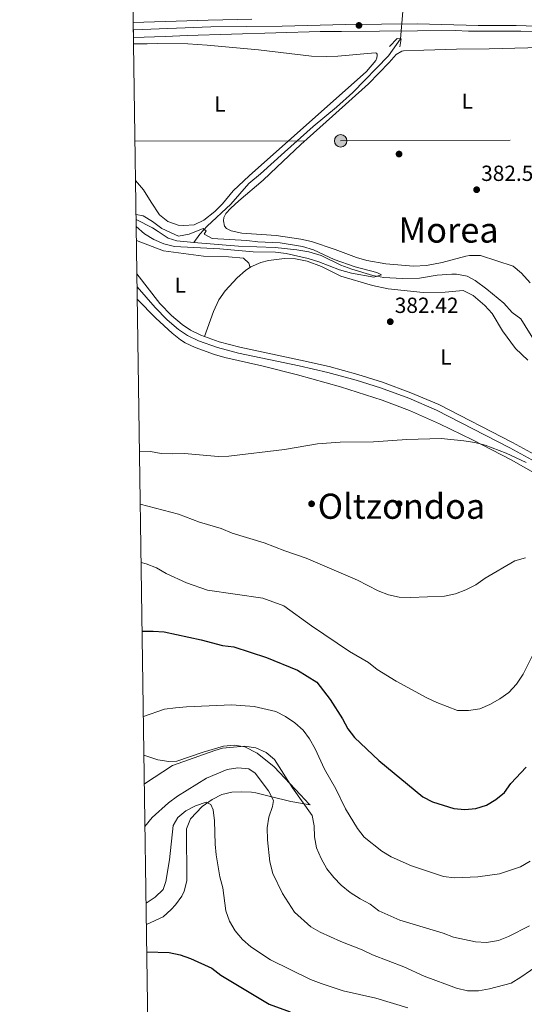
# Model space of a CAD drawing. Units: metres. Extents: x 600660 to 607562, y 4724538 to 4729267.
# Drawn here: x 600660 to 600890, y 4725142 to 4725592 of the extents above; entities that cross this region are included whole.
import ezdxf
from ezdxf.enums import TextEntityAlignment as Align

# ---------------------------------------------------------------- set-up
doc = ezdxf.new("R2010")
doc.units = ezdxf.units.M
doc.header["$MEASUREMENT"] = 0
for name, pattern in [('DGN Style 2', [86.0864, 51.65184, -34.43456]), ('DGN Style 3', [120.52096, 86.0864, -34.43456]), ('DGN Style 4', [137.8243264, 68.86912, -34.43456, 0.0860864, -34.43456]), ('DGN Style 5', [60.26048, 25.82592, -34.43456]), ('DGN Style 7', [172.1728, 77.47776, -34.43456, 25.82592, -34.43456])]:
    doc.linetypes.add(name, pattern=pattern)
for name, color, linetype, lineweight in [('Nivel 11', 7, 'Continuous', 0), ('Nivel 17', 7, 'Continuous', 0), ('Nivel 21', 7, 'Continuous', 0), ('Nivel 22', 7, 'Continuous', 0), ('Nivel 23', 7, 'Continuous', 0), ('Nivel 32', 7, 'Continuous', 0), ('Nivel 36', 7, 'Continuous', 0), ('Nivel 37', 7, 'Continuous', 0), ('Nivel 4', 7, 'Continuous', 0), ('Nivel 41', 7, 'Continuous', 0), ('Nivel 45', 7, 'Continuous', 0), ('Nivel 49', 7, 'Continuous', 0), ('Nivel 5', 7, 'Continuous', 0), ('Nivel 54', 7, 'Continuous', 0), ('Nivel 61', 7, 'Continuous', 0), ('Nivel 7', 7, 'Continuous', 0)]:
    doc.layers.add(name, color=color, linetype=linetype, lineweight=lineweight)
doc.styles.add('Style-Arial', font='txt')
doc.styles.add('Style-Arial Narrow', font='txt')
doc.styles.add('Style-Times New Roman', font='txt')

# ---------------------------------------------------------------- blocks, each defined once
blk = doc.blocks.new('5PATER')
at = {"layer": 'Nivel 7', "linetype": 'Continuous', "lineweight": 0}
h = blk.add_hatch(color=51, dxfattribs=at)
edge = h.paths.add_edge_path()
edge.add_ellipse((-0.001370742917060852, -0.00212559849023819), major_axis=(-1.095731442372465, -1.110710699892244), ratio=0.9994222409660318, start_angle=0, end_angle=360)
blk = doc.blocks.new('5PERFI')
at = {"layer": 'Nivel 17', "linetype": 'Continuous', "lineweight": 0}
h = blk.add_hatch(color=7, dxfattribs=at)
edge = h.paths.add_edge_path()
edge.add_arc((-0.00395800918340683, 0.001213865354657173), 1.559999999766158, 315.0000000018422, 675.0000000018422)
blk = doc.blocks.new('5PELE')
at = {"layer": 'Nivel 32', "linetype": 'Continuous', "lineweight": 0}
h = blk.add_hatch(color=9, dxfattribs=at)
edge = h.paths.add_edge_path()
edge.add_arc((-0.004546098411083221, 0.002715658396482468), 2.85, 0, 360)
at = {"layer": 'Nivel 32', "color": 252, "linetype": 'Continuous', "lineweight": 0}
blk.add_circle((-0.004546098411083221, 0.002715658396482468, 0.00100000000009004), 2.85, dxfattribs=at)

msp = doc.modelspace()

# ---------------------------------------------------------------- linework, layer by layer
at = {"layer": 'Nivel 11', "color": 142, "linetype": 'DGN Style 3', "lineweight": 13}
msp.add_polyline3d([(600739.2800000012, 4725490.33, 378.78), (600742.0500000007, 4725494.050000001, 379.08), (600745.3900000006, 4725497.74, 379.5), (600756.2199999988, 4725507.859999999, 380.49), (600764.5700000003, 4725517.26, 380.75), (600769.8999999985, 4725521.65, 380.75), (600780.8200000003, 4725531.66, 381.35), (600793.9699999988, 4725543.4, 381.35), (600804.629999999, 4725552.189999999, 381.35), (600812.0500000007, 4725558.890000001, 381.54), (600828.4200000018, 4725575.630000001, 381.66), (600833.870000001, 4725583.49, 381.66)], dxfattribs=at)
at = {"layer": 'Nivel 11', "color": 142, "linetype": 'Continuous', "lineweight": 13}
for points in [[(600739.2800000012, 4725490.33, 378.78), (600731.620000001, 4725490.99, 378.92), (600727.6600000001, 4725492.210000001, 379.08), (600723.0300000012, 4725495.27, 379.24), (600720.3999999985, 4725497.01, 378.78), (600712.9600000009, 4725500.810000001, 378.88)], [(600895.6099999994, 4725444.6, 381.36), (600888.8299999982, 4725455.300000001, 381.36), (600884.8500000015, 4725458.32, 381.51), (600881.0500000007, 4725462.5, 380.9), (600873.3999999985, 4725468.92, 380.8), (600868.0599999987, 4725472.93, 380.49), (600864.3399999999, 4725474.9, 380.3), (600859.3900000006, 4725475.76, 380.16), (600857.3500000015, 4725475.76, 380.14), (600850.6900000013, 4725475.42, 380.14), (600842.5500000007, 4725473.98, 380.14), (600834.6799999997, 4725473.9, 380.6), (600826.1799999997, 4725474.27, 380.3), (600821.2800000012, 4725475.18, 379.93), (600811.6600000001, 4725478.1, 379.69), (600806.629999999, 4725479.92, 379.69), (600797.6499999985, 4725484.33, 379.69), (600791.9699999988, 4725485.970000001, 379.77), (600786.4299999997, 4725486.92, 379.84), (600776.5, 4725488.08, 379.55), (600759.7199999988, 4725488.58, 378.78), (600739.2800000012, 4725490.33, 378.78)]]:
    msp.add_polyline3d(points, dxfattribs=at)
at = {"layer": 'Nivel 21', "color": 7, "linetype": 'Continuous', "lineweight": 13}
for points in [[(600711.6499999985, 4725590.99, 384.26), (600745.8599999994, 4725591.970000001, 383.42), (600765.8599999994, 4725592.460000001, 383.52)], [(600711.7600000016, 4725584.029999999, 384.26), (600726.2800000012, 4725584.6, 383.2), (600736.2699999996, 4725584.91, 382.84), (600797.1799999997, 4725586.76, 383.23), (600806.9299999997, 4725586.810000001, 383.2), (600859.0199999996, 4725587.24, 384.11), (600864.9100000001, 4725586.949999999, 384.11), (600888.870000001, 4725586.93, 383.87), (600896.2800000012, 4725586.65, 383.96)]]:
    msp.add_polyline3d(points, dxfattribs=at)
at = {"layer": 'Nivel 21', "color": 1, "linetype": 'DGN Style 2', "lineweight": 0}
msp.add_polyline3d([(600828.8299999982, 4725579.99, 383.17), (600832.370000001, 4725583.58, 383.32), (600834.1900000013, 4725583.48, 383.32), (600833.5300000012, 4725579.82, 383.32)], dxfattribs=at)
at = {"layer": 'Nivel 21', "color": 7, "linetype": 'Continuous', "lineweight": 0}
msp.add_polyline3d([(600713.3299999982, 4725475.9, 383.07), (600723.7399999984, 4725462.43, 383.06), (600729.0599999987, 4725456.970000001, 383.06), (600733.9699999988, 4725452.76, 382.91), (600737.8399999999, 4725450.17, 382.77), (600742.4800000004, 4725447.84, 382.62), (600750.9100000001, 4725444.92, 382.61), (600760.4100000001, 4725442.390000001, 382.61), (600788.0700000003, 4725436.52, 382.42), (600801.2399999984, 4725433.51, 382.76), (600814.3900000006, 4725429.91, 383.1), (600825.620000001, 4725426.4, 383.44), (600838.6400000006, 4725421.59, 383.7), (600851.4499999993, 4725416.140000001, 383.8), (600885.1099999994, 4725398.83, 384.88), (600898.5399999991, 4725391.460000001, 385.64)], dxfattribs=at)
at = {"layer": 'Nivel 21', "color": 7, "linetype": 'DGN Style 3', "lineweight": 0}
msp.add_polyline3d([(600713.4100000001, 4725470.01, 383.06), (600721.7100000009, 4725460.550000001, 383.06), (600727.1700000018, 4725454.949999999, 383.06), (600732.3000000007, 4725450.550000001, 382.91), (600736.4499999993, 4725447.77, 382.77), (600741.4100000001, 4725445.290000001, 382.62), (600750.1000000015, 4725442.27, 382.61), (600759.7699999996, 4725439.710000001, 382.61), (600787.4800000004, 4725433.83, 382.42), (600800.5700000003, 4725430.83, 382.76), (600813.620000001, 4725427.26, 383.1), (600824.7199999988, 4725423.779999999, 383.44), (600837.620000001, 4725419.02, 383.7), (600850.2800000012, 4725413.640000001, 383.8), (600883.8099999987, 4725396.390000001, 384.88), (600897.1999999993, 4725389.050000001, 385.64)], dxfattribs=at)
at = {"layer": 'Nivel 22', "color": 142, "linetype": 'DGN Style 5', "lineweight": 0, "extrusion": (-0.002798903230343764, -0.03572885654244948, 0.9993576011372887), "elevation": -170139.9556311707, "flags": 128}
msp.add_lwpolyline([(229939.8150600456, 4755031.112717569), (229939.8150600456, 4755043.669110361)], dxfattribs=at)
at = {"layer": 'Nivel 23', "color": 7, "linetype": 'DGN Style 4', "lineweight": 0}
msp.add_polyline3d([(600711.6999999993, 4725587.51, 384.26), (600747.1799999997, 4725588.92, 383.19), (600779.75, 4725589.27, 383.15), (600808.7800000012, 4725589.98, 383.23), (600841.6999999993, 4725590.33, 383.81), (600869.3200000003, 4725589.619999999, 384.07), (600886.7800000012, 4725589.630000001, 383.89), (600895.8900000006, 4725589.199999999, 383.95), (600908.4600000009, 4725588.619999999, 384.79), (600922.4800000004, 4725587.609999999, 384.89), (600933.4600000009, 4725586.310000001, 385.02), (600946.620000001, 4725583.710000001, 385.13), (600959.9100000001, 4725581.1, 385.68), (600979.1799999997, 4725576.33, 385.78), (601000.2800000012, 4725569.390000001, 385.88), (601047.5300000012, 4725552.040000001, 386.58), (601097.1799999997, 4725532.98, 387.5), (601120.5899999999, 4725524.310000001, 387.39), (601176, 4725502.810000001, 388.34), (601253.370000001, 4725473.210000001, 388.82), (601327.1499999985, 4725445.34, 389.48)], dxfattribs=at)
at = {"layer": 'Nivel 32', "color": 6, "linetype": 'DGN Style 7', "lineweight": 0}
msp.add_polyline3d([(600712.4400000013, 4725536.710000001, 383.19), (600806.4899999984, 4725536.800000001, 381.81), (600950.0899999999, 4725537.25, 385.09), (601076.4499999993, 4725483.290000001, 385.77), (601238.7300000004, 4725413.07, 389.15), (601341.4800000004, 4725369.029999999, 388.82), (601464.5500000007, 4725313.76, 390.1), (601558.3500000015, 4725275.529999999, 391.92), (601685.5399999991, 4725235.220000001, 393.21), (601827.3999999985, 4725190.18, 395.18), (601960.3999999985, 4725148.210000001, 396.5), (602112.1999999993, 4725158.290000001, 398.58), (602267.0599999987, 4725167.85, 400.33), (602409.5, 4725177.060000001, 401.56), (602604.8999999985, 4725190.25, 403.1), (602791.8500000015, 4725202.66, 405.57), (602960.1099999994, 4725212.210000001, 407.32), (603118.3099999987, 4725161.73, 410.17)], dxfattribs=at)
at = {"layer": 'Nivel 36', "color": 92, "linetype": 'Continuous', "lineweight": 0}
for points in [[(600712.6999999993, 4725518.699999999, 383.26), (600716.3099999987, 4725514.41, 382.87), (600719.8000000007, 4725508.75, 382.42), (600723.6099999994, 4725502.949999999, 382.57), (600727.5, 4725499.83, 382.57), (600732.2199999988, 4725498.199999999, 382.57), (600734.8000000007, 4725498.119999999, 382.57), (600739.4899999984, 4725498.41, 382.57), (600743.9800000004, 4725500.52, 382.05), (600748.8999999985, 4725504.5, 381.87), (600752.4899999984, 4725507.939999999, 381.91), (600757.379999999, 4725513.91, 382.27), (600764.6700000018, 4725520.76, 382.18), (600818.2399999984, 4725568.52, 382.42), (600822.6400000006, 4725573.49, 382.57), (600823.0599999987, 4725574.710000001, 382.57), (600823.1799999997, 4725575.779999999, 382.57), (600823.1700000018, 4725576.380000001, 382.57), (600822.8500000015, 4725576.98, 382.57), (600822.2399999984, 4725577.109999999, 382.57), (600805.1600000001, 4725575.49, 382.55), (600800.1700000018, 4725575.359999999, 382.3), (600793.2100000009, 4725575.560000001, 382.34), (600768.870000001, 4725578.470000001, 382.42), (600745.5, 4725580.609999999, 382.91), (600736.5300000012, 4725581.189999999, 382.87), (600722.8900000006, 4725581.4, 382.27), (600717.9400000013, 4725581.1, 382.96), (600711.8000000007, 4725581.15, 383.88)], [(600903.8099999987, 4725579.720000001, 383.34), (600874.4499999993, 4725578.880000001, 382.72), (600859.4499999993, 4725578.710000001, 382.98), (600844.4600000009, 4725578.33, 382.58), (600835.2399999984, 4725578.040000001, 382.58), (600834.4800000004, 4725577.890000001, 382.58), (600831.9499999993, 4725576.310000001, 382.58), (600828.7199999988, 4725572.58, 382.58), (600819.1499999985, 4725562.91, 382.58), (600802.7600000016, 4725548.060000001, 382.43), (600788.2800000012, 4725535.07, 381.68), (600777.3599999994, 4725524.790000001, 381.47), (600771.0199999996, 4725518.83, 381.52), (600759.9299999997, 4725509.42, 382.13), (600756.3299999982, 4725506, 382.14), (600754.0399999991, 4725503.49, 382.13), (600753.0199999996, 4725501.800000001, 382.28), (600752.9200000018, 4725500.279999999, 382.89), (600753.4400000013, 4725497.720000001, 382.74), (600754.2300000004, 4725496.68, 382.74), (600756.379999999, 4725495.68, 382.74), (600761.2399999984, 4725494.49, 382.59), (600777.0399999991, 4725493.550000001, 382.28), (600788.2100000009, 4725491.84, 382.28), (600793.0899999999, 4725490.74, 382.28), (600804.0399999991, 4725487.040000001, 382.28), (600813.6900000013, 4725483.380000001, 382.58), (600818.5199999996, 4725482.08, 382.58), (600827.1600000001, 4725480.550000001, 382.68), (600839.8099999987, 4725479.470000001, 383.02), (600845.75, 4725479.76, 382.93), (600852.8999999985, 4725481.189999999, 382.89), (600863.7199999988, 4725484.109999999, 382.89), (600865.4699999988, 4725484.4, 382.89), (600870.4800000004, 4725484.33, 382.89), (600885.4499999993, 4725479.51, 382.58), (600889.2199999988, 4725476.23, 382.72), (600893.120000001, 4725471.800000001, 382.72)], [(600713.1099999994, 4725491.140000001, 381.54), (600725.5199999996, 4725486.529999999, 381.81), (600743.7699999996, 4725484.029999999, 381.96), (600755.1400000006, 4725483.74, 381.96), (600762.129999999, 4725483.189999999, 381.81), (600764.4600000009, 4725480.83, 381.96), (600765.0399999991, 4725478.93, 381.51)], [(600892.1000000015, 4725436.48, 383.63), (600886.5, 4725441.779999999, 383.78), (600880.5700000003, 4725449.810000001, 383.19), (600875.7399999984, 4725457.83, 383.33), (600872.4100000001, 4725461.550000001, 383.2), (600867.0199999996, 4725466.07, 383.33), (600862.4899999984, 4725468.27, 383.04), (600854.25, 4725467.52, 383.02), (600844.2600000016, 4725467.390000001, 383.02), (600828.2399999984, 4725469.050000001, 382.75), (600821.0100000016, 4725470.630000001, 382.72), (600806.620000001, 4725474.949999999, 382.72), (600797.6600000001, 4725479.310000001, 382.02), (600791.120000001, 4725481.73, 381.96), (600785.8000000007, 4725482.84, 381.96), (600780.8000000007, 4725482.970000001, 381.96), (600773.4400000013, 4725482.08, 381.88), (600769.9400000013, 4725481.18, 381.81), (600765.3599999994, 4725479.15, 381.82), (600762.9200000018, 4725477.49, 381.81), (600759.1799999997, 4725474.17, 381.72), (600753.6600000001, 4725468.119999999, 381.64), (600750.8000000007, 4725464.040000001, 381.66), (600748.4100000001, 4725458.76, 381.68), (600744.2300000004, 4725447.24, 382.57)], [(600900.3599999994, 4725381.84, 385.59), (600884.5399999991, 4725390.83, 384.64), (600866.7899999991, 4725400.040000001, 384.52), (600851.6700000018, 4725407.34, 384.39), (600837.9600000009, 4725413.43, 384.23), (600825.4299999997, 4725418.24, 384.04), (600806.370000001, 4725424.290000001, 383.57), (600786.75, 4725429.73, 382.94), (600770.4699999988, 4725433.890000001, 382.43), (600753.5300000012, 4725437.699999999, 382.37), (600748.7300000004, 4725439.09, 382.18), (600739.9100000001, 4725442.310000001, 381.77), (600735.3999999985, 4725444.390000001, 382.42), (600733.3000000007, 4725445.76, 382.67), (600729.3599999994, 4725448.869999999, 382.72), (600721.9699999988, 4725455.609999999, 382.79), (600713.5, 4725464.359999999, 383.04)], [(600716.5300000012, 4725255.82, 406.94), (600722.9499999993, 4725253.58, 408), (600727.8999999985, 4725252.84, 408.13), (600731.6000000015, 4725253.07, 408.45), (600743.6000000015, 4725257.199999999, 408.45), (600752.9200000018, 4725259.890000001, 409.06), (600757.75, 4725260.33, 409.97), (600762.620000001, 4725259.560000001, 409.97), (600768.3099999987, 4725256.689999999, 409.97), (600776.120000001, 4725250.43, 409.71), (600788.0899999999, 4725237.560000001, 409.51), (600792.120000001, 4725233.35, 408.41), (600792.4699999988, 4725232.99, 409.36), (600783.6400000006, 4725234.550000001, 411.48), (600774.4499999993, 4725236.91, 414.68), (600767.7699999996, 4725238.51, 416.45), (600765.7899999991, 4725238.890000001, 416.93), (600760.9200000018, 4725239.050000001, 418.08), (600756.6999999993, 4725238.790000001, 418.9), (600752.1799999997, 4725237.75, 419.66), (600747.6999999993, 4725235.540000001, 419.46), (600743.120000001, 4725232.290000001, 420.39), (600737.8099999987, 4725226.58, 421.17), (600735.9600000009, 4725222.140000001, 421.63), (600736.1900000013, 4725198.359999999, 421.78), (600734.9699999988, 4725193.550000001, 422.09), (600733.8099999987, 4725191.32, 422.23), (600730.9100000001, 4725187.24, 422.06), (600728.9899999984, 4725185.130000001, 422.08), (600725.2600000016, 4725181.810000001, 422.51), (600717.6499999985, 4725178.279999999, 423.29)]]:
    msp.add_polyline3d(points, dxfattribs=at)
at = {"layer": 'Nivel 4', "color": 30, "linetype": 'Continuous', "lineweight": 30, "flags": 128}
for points, elevation in [([(600715.6999999993, 4725312.439999999), (600720.7100000009, 4725312.5), (600725.8399999999, 4725312.119999999), (600742.6400000006, 4725308.52), (600752.4400000013, 4725305.93), (600757.6700000018, 4725305.4), (600772.6499999985, 4725300.460000001), (600786.7199999988, 4725294.609999999), (600795.5199999996, 4725289.199999999), (600801.7399999984, 4725281.279999999), (600807.2800000012, 4725272.359999999), (600809.7100000009, 4725267.779999999), (600812.8500000015, 4725263.890000001), (600823.9600000009, 4725253.300000001), (600844.0199999996, 4725236.73), (600848.4400000013, 4725234.390000001), (600858.2600000016, 4725231.41), (600863.2300000004, 4725230.93), (600868.3399999999, 4725231.449999999), (600873.1400000006, 4725232.869999999), (600877.379999999, 4725235.529999999), (600881.3599999994, 4725238.77), (600884.2800000012, 4725242.82), (600891.3200000003, 4725250.27)], 400), ([(600717.8399999999, 4725165.75), (600728.0899999999, 4725165.439999999), (600733.0399999991, 4725164.460000001), (600737.7699999996, 4725162.82), (600747.629999999, 4725158.290000001), (600751.7399999984, 4725155.18), (600773.8500000015, 4725141.83), (600783.379999999, 4725138.290000001)], 425)]:
    msp.add_lwpolyline(points, dxfattribs=dict(at, elevation=elevation))
at = {"layer": 'Nivel 49', "color": 7, "linetype": 'Continuous', "lineweight": 0, "elevation": 384.26, "flags": 128}
msp.add_lwpolyline([(600711.7600000016, 4725584.029999999), (600711.6499999985, 4725590.99)], dxfattribs=at)
at = {"layer": 'Nivel 5', "color": 30, "linetype": 'Continuous', "lineweight": 0, "flags": 128}
for points, elevation in [([(600713.0100000016, 4725497.65), (600716.7699999996, 4725494.290000001), (600720.9899999984, 4725491.619999999), (600725.5899999999, 4725489.609999999), (600730.5, 4725488.449999999), (600751.1700000018, 4725487.369999999), (600766.4100000001, 4725486.07), (600776.6499999985, 4725485.859999999), (600781.620000001, 4725485.290000001), (600791.620000001, 4725483), (600796.5599999987, 4725481.42), (600805.9800000004, 4725477.74), (600811.4400000013, 4725476.23), (600821.620000001, 4725474.390000001), (600825.1099999994, 4725475.529999999), (600823, 4725476.609999999), (600813.129999999, 4725479.15), (600803.5399999991, 4725482.550000001), (600794.0399999991, 4725486.91), (600789.0199999996, 4725488.51), (600778.870000001, 4725490.189999999), (600768.5500000007, 4725490.560000001), (600763.5899999999, 4725491.17), (600747.75, 4725492.130000001), (600744.0500000007, 4725494.140000001), (600744.9299999997, 4725495.6), (600743.6499999985, 4725496.720000001), (600737.2199999988, 4725494.09), (600732.2899999991, 4725493.25), (600724.75, 4725496.67), (600720.5, 4725499.859999999), (600716.25, 4725502.5), (600712.9299999997, 4725503.109999999)], 380), ([(600714.5100000016, 4725394.609999999), (600719.5300000012, 4725394.630000001), (600724.4699999988, 4725393.84), (600729.6900000013, 4725393.560000001), (600735.0599999987, 4725393.74), (600750.4200000018, 4725392.4), (600755.4200000018, 4725392.49), (600780.7399999984, 4725395.540000001), (600795.9499999993, 4725398.25), (600806.3000000007, 4725399.02), (600821.5199999996, 4725399.07), (600836.7899999991, 4725400.210000001), (600852.4299999997, 4725400.58), (600862.8299999982, 4725399.550000001), (600867.7800000012, 4725398.779999999), (600872.620000001, 4725397.540000001), (600882.2100000009, 4725393.99), (600891.3599999994, 4725389.699999999)], 385), ([(600714.8599999994, 4725370.560000001), (600732.3399999999, 4725366.01), (600741.9800000004, 4725362.41), (600751.8099999987, 4725359.439999999), (600756.8599999994, 4725357.310000001), (600771.5799999982, 4725352.869999999), (600780.9499999993, 4725349.189999999), (600790.7899999991, 4725345.82), (600814.120000001, 4725335.810000001), (600823.620000001, 4725330.970000001), (600828.4200000018, 4725329.140000001), (600833.3099999987, 4725328.109999999), (600838.4899999984, 4725327.91), (600854.0399999991, 4725328.58), (600859.0300000012, 4725329.59), (600863.7800000012, 4725331.33), (600868.3399999999, 4725333.630000001), (600872.5399999991, 4725336.76), (600886.2100000009, 4725344.630000001), (600890.9899999984, 4725346.109999999)], 390), ([(600715.2399999984, 4725343.939999999), (600717.5899999999, 4725343.34), (600722.2300000004, 4725341.470000001), (600726.629999999, 4725338.939999999), (600735.9600000009, 4725334.66), (600745.5599999987, 4725331.25), (600770.9299999997, 4725327.6), (600780.4699999988, 4725324.07), (600793.120000001, 4725314.939999999), (600810.5799999982, 4725303.27), (600819.2399999984, 4725298.119999999), (600823.1499999985, 4725295), (600831.8200000003, 4725289.640000001), (600845.8399999999, 4725282.02), (600850.3999999985, 4725279.880000001), (600859.9100000001, 4725276.279999999), (600864.9100000001, 4725276.24), (600870.120000001, 4725277.040000001), (600874.7100000009, 4725279.02), (600879.3099999987, 4725281.52), (600883.3999999985, 4725284.42), (600886.870000001, 4725288.290000001), (600889.8999999985, 4725292.83), (600899.1600000001, 4725311.16)], 395), ([(600869.2600000016, 4725200.16), (600858.5599999987, 4725199.68), (600853.5899999999, 4725200.220000001), (600838.8900000006, 4725205.140000001), (600829.5599999987, 4725209.25), (600825.2800000012, 4725211.84), (600817.1799999997, 4725218.279999999), (600814.1700000018, 4725222.279999999), (600808.7199999988, 4725231.27), (600804.2199999988, 4725240.380000001), (600799.1600000001, 4725249.380000001), (600794.8299999982, 4725258.640000001), (600792.3099999987, 4725263.220000001), (600789.3000000007, 4725267.210000001), (600785.5300000012, 4725270.51), (600781.2600000016, 4725273.48), (600776.8299999982, 4725275.800000001), (600766.9400000013, 4725278.08), (600756.7199999988, 4725278.779999999), (600735.9699999988, 4725277.939999999), (600730.9499999993, 4725277.449999999), (600726, 4725276.75), (600716.2699999996, 4725273.529999999)], 405), ([(600892.9200000018, 4725177.65), (600883.2699999996, 4725172.790000001), (600878.6000000015, 4725170.99), (600873.2399999984, 4725170.130000001), (600868.2100000009, 4725170.310000001), (600858.0599999987, 4725172.51), (600853.4200000018, 4725174.4), (600833.5500000007, 4725180.369999999), (600824.0199999996, 4725184.58), (600820, 4725187.550000001), (600815.3599999994, 4725190.02), (600810.8200000003, 4725192.92), (600806.7899999991, 4725196.25), (600803.3200000003, 4725199.880000001), (600800.2399999984, 4725203.82), (600797.5, 4725208.529999999), (600795.4600000009, 4725213.449999999), (600794.5599999987, 4725218.369999999), (600794.3599999994, 4725223.470000001), (600793.5, 4725228.210000001), (600784.4600000009, 4725240.77), (600776.2800000012, 4725253.85), (600772.3900000006, 4725257), (600767.7100000009, 4725259.1), (600762.4400000013, 4725259.91), (600752.4600000009, 4725258.91), (600748.9400000013, 4725257.939999999), (600729.5700000003, 4725251.02), (600716.7199999988, 4725242.68)], 410), ([(600785.3299999982, 4725183.970000001), (600779.8399999999, 4725192.49), (600775.4499999993, 4725201.630000001), (600774.120000001, 4725206.91), (600773.0799999982, 4725217.029999999), (600772.9100000001, 4725222.52), (600773.7100000009, 4725227.460000001), (600775.3299999982, 4725232.25), (600775.8000000007, 4725234.99), (600773.4200000018, 4725239.390000001), (600767.4600000009, 4725247.48), (600764.5599999987, 4725249.529999999), (600759.4499999993, 4725250.050000001), (600754.5199999996, 4725249.199999999), (600745.1000000015, 4725245.189999999), (600731.8099999987, 4725237), (600727.8200000003, 4725233.99), (600720.25, 4725227.189999999), (600717, 4725223.189999999)], 415), ([(600837.2300000004, 4725140.26), (600822.5599999987, 4725144.619999999), (600807.6400000006, 4725148.02), (600797.5399999991, 4725151.279999999), (600792.75, 4725153.18), (600774.3500000015, 4725162.08), (600765.4200000018, 4725168.17), (600761.5700000003, 4725171.4), (600758.25, 4725175.460000001), (600755.5799999982, 4725179.82), (600754.0100000016, 4725184.57), (600752.6400000006, 4725195.119999999), (600751.3000000007, 4725200.17), (600749.5599999987, 4725210.130000001), (600749.0399999991, 4725215.109999999), (600748.7800000012, 4725225.74), (600748.2600000016, 4725230.720000001), (600747.1099999994, 4725233.25), (600745.0300000012, 4725234.33), (600740.1799999997, 4725232.67), (600735.7600000016, 4725230.33), (600731.9899999984, 4725227.210000001), (600729.9499999993, 4725223.619999999), (600728.1799999997, 4725207.970000001), (600726.6000000015, 4725197.99), (600725.3299999982, 4725194.310000001), (600721.7100000009, 4725190.790000001), (600717.5100000016, 4725188.050000001)], 420), ([(600893.1000000015, 4725207.25), (600888.7800000012, 4725204.75), (600879.1400000006, 4725201.52), (600869.2600000016, 4725200.16)], 405), ([(600897.6799999997, 4725160.310000001), (600888.9499999993, 4725154.25), (600884.4800000004, 4725151.529999999), (600874.5300000012, 4725148.810000001), (600869.5399999991, 4725147.960000001), (600864.5399999991, 4725148.01), (600859.5199999996, 4725149.210000001), (600844.6900000013, 4725154.66), (600835.4200000018, 4725158.949999999), (600821.0500000007, 4725164.41), (600816.3000000007, 4725166.68), (600806.620000001, 4725170.58), (600797.1900000013, 4725174.790000001), (600792.8099999987, 4725177.189999999), (600785.3299999982, 4725183.970000001)], 415)]:
    msp.add_lwpolyline(points, dxfattribs=dict(at, elevation=elevation))
at = {"layer": 'Nivel 54', "color": 9, "linetype": 'Continuous', "lineweight": 0}
msp.add_polyline3d([(600765.8599999994, 4725592.460000001, 383.52), (600745.8599999994, 4725591.970000001, 383.42), (600711.6499999985, 4725590.99, 384.26), (600711.7600000016, 4725584.029999999, 384.26), (600726.2800000012, 4725584.6, 383.2), (600736.2699999996, 4725584.91, 382.84), (600797.1799999997, 4725586.76, 383.23), (600806.9299999997, 4725586.810000001, 383.2), (600859.0199999996, 4725587.24, 384.11), (600864.9100000001, 4725586.949999999, 384.11), (600888.870000001, 4725586.93, 383.87), (600896.2800000012, 4725586.65, 383.96)], dxfattribs=at)
at = {"layer": 'Nivel 61', "color": 7, "linetype": 'Continuous', "lineweight": 0, "flags": 128}
msp.add_lwpolyline([(600659.7100000009, 4729164.32), (604071.9499999993, 4729214.85), (607484.2100000009, 4729267.08), (607520.1600000001, 4726953.74), (607556.0799999982, 4724640.439999999), (604141.5199999996, 4724588.210000001), (600726.9600000009, 4724537.68), (600693.3399999999, 4726850.970000001)], close=True, dxfattribs=at)

# ---------------------------------------------------------------- block references
at = {"layer": 'Nivel 17', "color": 7, "linetype": 'Continuous', "lineweight": 0}
for p in [(600833.1999999993, 4725530.76, 381.52), (600793.1999999993, 4725370.76, 386.54), (600833.1999999993, 4725370.76, 386.24)]:
    msp.add_blockref('5PERFI', p, dxfattribs=at)
at = {"layer": 'Nivel 32', "color": 252, "linetype": 'Continuous', "lineweight": 0}
msp.add_blockref('5PELE', (600806.4899999984, 4725536.800000001, 381.81), dxfattribs=at)
at = {"layer": 'Nivel 7', "color": 51, "linetype": 'Continuous', "lineweight": 0}
for p in [(600814.8399999999, 4725589.6, 383.18), (600868.6799999997, 4725514.449999999, 382.57), (600829.1799999997, 4725454.07, 382.42)]:
    msp.add_blockref('5PATER', p, dxfattribs=at)

# ---------------------------------------------------------------- texts
at = {"layer": 'Nivel 37', "color": 92, "linetype": 'Continuous', "lineweight": 0, "style": 'Style-Arial Narrow'}
for p in [(600864.413147103, 4725554.94998, 382.8), (600751.3231471032, 4725553.70998, 382.57), (600733.0831471048, 4725470.779979998, 382.5), (600854.6031471044, 4725437.88998, 383.47)]:
    msp.add_text('L', height=6.99996, dxfattribs=at).set_placement(p, align=Align.MIDDLE_CENTER)
at = {"layer": 'Nivel 41', "color": 7, "linetype": 'Continuous', "lineweight": 0, "style": 'Style-Arial'}
for s, p in [('382.57', (600870.7399999984, 4725518.449999999, 382.57)), ('382.42', (600831.2300000004, 4725458.07, 382.42))]:
    msp.add_text(s, height=6.99996, dxfattribs=at).set_placement(p)
at = {"layer": 'Nivel 45', "color": 7, "linetype": 'Continuous', "lineweight": 0, "style": 'Style-Times New Roman'}
for s, p in [('Morea', (600855.8123777136, 4725495.989979999, 382.75)), ('Oltzondoa', (600834.2947880514, 4725369.649979999, 386.35))]:
    msp.add_text(s, height=11.49996, dxfattribs=at).set_placement(p, align=Align.MIDDLE_CENTER)

doc.saveas('drawing.dxf')
